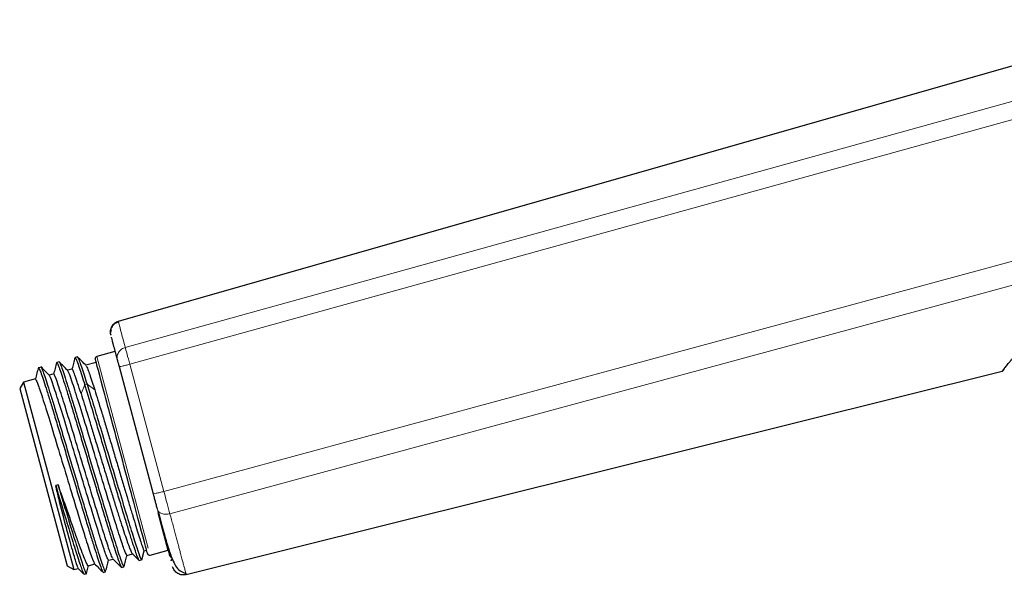
# Model space of a CAD drawing. Units: millimetres. Extents: x 35 to 548, y 37 to 426.
# Drawn here: x 264 to 358, y 364 to 417 of the extents above; entities that cross this region are included whole.
import ezdxf

# ---------------------------------------------------------------- set-up
doc = ezdxf.new("R2010")
doc.units = ezdxf.units.MM

msp = doc.modelspace()

# ---------------------------------------------------------------- linework, layer by layer
at = {"color": 7, "linetype": 'Continuous', "lineweight": 25}
for p, q in [((374.001, 417.349), (273.16, 388.521)), ((273.16, 388.521), (273.187, 388.417)), ((272.475, 387.663), (272.389, 387.403)), ((272.479, 387.258), (272.483, 387.266)), ((272.842, 385.647), (271.103, 385.181)), ((267.28, 384.568), (267.28, 384.601)), ((267.505, 384.663), (267.283, 384.603)), ((269.257, 385.132), (269.035, 385.073)), ((271.053, 384.598), (270.057, 384.331)), ((265.784, 384.166), (265.562, 384.106)), ((265.75, 384.149), (265.759, 384.192)), ((268.743, 383.979), (268.312, 383.863)), ((273.226, 384.213), (276.48, 372.069)), ((279.638, 364.335), (357.543, 383.759)), ((357.737, 384.013), (357.634, 383.873)), ((264.098, 382.734), (263.744, 382.122)), ((265.238, 383.04), (264.098, 382.734)), ((264.098, 382.734), (268.899, 364.816)), ((266.991, 383.509), (266.552, 383.392)), ((263.744, 382.122), (268.287, 365.17)), ((267.402, 372.902), (267.183, 372.844)), ((277.933, 366.646), (276.971, 370.236)), ((275.394, 365.754), (275.626, 366.619)), ((275.623, 366.618), (275.854, 366.68)), ((276.189, 366.2), (277.928, 366.666)), ((277.933, 366.646), (278.071, 366.151)), ((272.229, 365.709), (272.661, 365.824)), ((273.982, 366.178), (274.518, 366.322)), ((274.5, 366.34), (275.157, 365.684)), ((275.164, 365.684), (275.385, 365.743)), ((278.213, 365.651), (278.267, 365.843)), ((268.287, 365.17), (268.899, 364.816)), ((268.899, 364.816), (269.333, 364.932)), ((269.303, 364.962), (269.879, 364.386)), ((270.119, 364.445), (270.322, 365.198)), ((270.306, 365.193), (270.908, 365.355)), ((273.468, 365.025), (273.69, 365.084)), ((269.892, 364.381), (270.113, 364.441)), ((271.715, 364.555), (271.937, 364.614))]:
    msp.add_line(p, q, dxfattribs=at)
at = {"color": 8, "linetype": 'Continuous', "lineweight": 18}
for p, q in [((273.828, 386.041), (373.385, 413.689)), ((274.258, 384.431), (373.822, 412.058)), ((375.095, 398.797), (277.512, 372.287)), ((278.085, 370.161), (375.691, 396.638)), ((271.104, 385.178), (276.013, 366.857)), ((277.512, 372.287), (274.258, 384.431)), ((269.598, 381.628), (269.959, 382.468)), ((269.959, 382.468), (270.178, 382.526)), ((270.178, 382.527), (270.911, 381.98))]:
    msp.add_line(p, q, dxfattribs=at)
at = {"color": 7, "linetype": 'Continuous', "lineweight": 25}
for centre, start, end in [((271.155, 384.988), 105.01897, 195), ((276.137, 366.393), 195, 285)]:
    msp.add_arc(centre, 0.2, start, end, dxfattribs=at)
for points, knots in [([(357.543, 383.759), (357.544, 383.76), (357.545, 383.761), (357.555, 383.775), (357.57, 383.796), (357.606, 383.845), (357.683, 383.951), (357.85, 384.169), (358.105, 384.486), (358.569, 385.038), (359.288, 385.844), (360.33, 386.912), (361.42, 387.92), (362.472, 388.792), (363.479, 389.554), (364.651, 390.349), (365.965, 391.114), (367.358, 391.793), (368.758, 392.393), (370.629, 393.101), (372.887, 393.859), (375.139, 394.559), (376.511, 394.987), (377.052, 395.155)], [0, 0, 0, 0, 0.011515, 0.023024, 0.034536, 0.046058, 0.079471, 0.112647, 0.153338, 0.194691, 0.272234, 0.338915, 0.406968, 0.45917, 0.498525, 0.548319, 0.611781, 0.656724, 0.706085, 0.765226, 0.856882, 0.943573, 1, 1, 1, 1]), ([(273.16, 388.521), (273.04, 388.486), (272.917, 388.427), (272.694, 388.257), (272.596, 388.146), (272.452, 387.892), (272.407, 387.75), (272.376, 387.472), (272.389, 387.336), (272.422, 387.216)], [0, 0, 0, 0, 0.25, 0.25, 0.5, 0.5, 0.75, 0.75, 1, 1, 1, 1]), ([(273.181, 388.485), (273.087, 388.451), (272.892, 388.38), (272.649, 388.168), (272.466, 387.891), (272.423, 387.675), (272.402, 387.568)], [0, 0, 0, 0, 0.233578, 0.48508, 0.744549, 1, 1, 1, 1]), ([(272.475, 387.017), (272.48, 386.998), (272.505, 386.906), (272.687, 386.227), (272.942, 385.275), (273.069, 384.799)], [0, 0, 0, 0, 0.114068, 0.55706, 1, 1, 1, 1]), ([(267.276, 384.597), (267.226, 384.412), (267.129, 384.048), (267.031, 383.685), (266.983, 383.507)], [0, 0, 0, 0, 0.510029, 1, 1, 1, 1]), ([(267.287, 384.592), (267.306, 384.579), (267.345, 384.551), (267.496, 384.168), (267.72, 383.522), (268.009, 382.63), (268.363, 381.501), (268.764, 380.19), (269.21, 378.715), (269.681, 377.144), (270.174, 375.494), (270.667, 373.84), (271.158, 372.199), (271.625, 370.643), (272.064, 369.193), (272.457, 367.913), (272.8, 366.823), (273.079, 365.971), (273.288, 365.379), (273.41, 365.075), (273.436, 365.069), (273.443, 365.067)], [0, 0, 0, 0, 0.048488, 0.1037, 0.15748, 0.212802, 0.2668, 0.322379, 0.376189, 0.431575, 0.485248, 0.540471, 0.5942, 0.649467, 0.703428, 0.75896, 0.812842, 0.868306, 0.921999, 0.977249, 1, 1, 1, 1]), ([(268.329, 383.847), (268.193, 383.982), (267.922, 384.253), (267.65, 384.524), (267.515, 384.66)], [0, 0, 0, 0, 0.499977, 1, 1, 1, 1]), ([(267.529, 384.622), (267.542, 384.611), (267.577, 384.582), (267.716, 384.223), (267.939, 383.582), (268.229, 382.688), (268.582, 381.56), (268.983, 380.249), (269.429, 378.774), (269.901, 377.202), (270.393, 375.552), (270.887, 373.898), (271.377, 372.258), (271.844, 370.702), (272.283, 369.251), (272.677, 367.972), (273.02, 366.881), (273.298, 366.031), (273.508, 365.434), (273.64, 365.111), (273.669, 365.111), (273.681, 365.111)], [0, 0, 0, 0, 0.032819, 0.088001, 0.141753, 0.197046, 0.251015, 0.306565, 0.360346, 0.415703, 0.469348, 0.524541, 0.578243, 0.63348, 0.687412, 0.742915, 0.796769, 0.852204, 0.905868, 0.961089, 1, 1, 1, 1]), ([(269.028, 385.065), (268.978, 384.88), (268.881, 384.517), (268.784, 384.154), (268.736, 383.977)], [0, 0, 0, 0, 0.510723, 1, 1, 1, 1]), ([(269.045, 385.041), (269.055, 385.045), (269.081, 385.055), (269.21, 384.741), (269.463, 384.033), (269.766, 383.075), (269.959, 382.468)], [0, 0, 0, 0, 0.149634, 0.372332, 0.601539, 1, 1, 1, 1]), ([(270.082, 384.316), (269.946, 384.451), (269.675, 384.722), (269.404, 384.993), (269.268, 385.129)], [0, 0, 0, 0, 0.499975, 1, 1, 1, 1]), ([(269.282, 385.09), (269.288, 385.09), (269.311, 385.091), (269.43, 384.795), (269.681, 384.094), (269.985, 383.135), (270.178, 382.526)], [0, 0, 0, 0, 0.0881376, 0.326941, 0.5727237, 1, 1, 1, 1]), ([(275.944, 366.342), (275.944, 366.342), (275.682, 367.321), (274.747, 370.808), (274.114, 373.173), (272.792, 378.104), (272.159, 380.469), (271.224, 383.956), (270.962, 384.936), (270.962, 384.936)], [0, 0, 0, 0, 0.25, 0.25, 0.5, 0.5, 0.75, 0.75, 1, 1, 1, 1]), ([(265.539, 384.142), (265.49, 383.957), (265.39, 383.587), (265.291, 383.218), (265.241, 383.033)], [0, 0, 0, 0, 0.500441, 1, 1, 1, 1]), ([(265.572, 384.075), (265.591, 384.048), (265.636, 383.98), (265.794, 383.559), (266.03, 382.864), (266.336, 381.909), (266.697, 380.75), (267.112, 379.392), (267.561, 377.902), (268.043, 376.292), (268.536, 374.641), (269.035, 372.969), (269.517, 371.355), (269.981, 369.813), (270.406, 368.414), (270.789, 367.172), (271.115, 366.143), (271.383, 365.335), (271.572, 364.818), (271.675, 364.568), (271.691, 364.584), (271.694, 364.586)], [0, 0, 0, 0, 0.037403, 0.092258, 0.148691, 0.203828, 0.260546, 0.315826, 0.372693, 0.428169, 0.485274, 0.540526, 0.597394, 0.652532, 0.709258, 0.76448, 0.821282, 0.876743, 0.933824, 0.989144, 1, 1, 1, 1]), ([(266.586, 383.366), (266.45, 383.501), (266.179, 383.772), (265.908, 384.042), (265.773, 384.178)], [0, 0, 0, 0, 0.499991, 1, 1, 1, 1]), ([(265.786, 384.144), (265.806, 384.114), (265.853, 384.045), (266.013, 383.618), (266.249, 382.922), (266.555, 381.968), (266.916, 380.808), (267.331, 379.451), (267.78, 377.961), (268.262, 376.351), (268.755, 374.7), (269.254, 373.028), (269.736, 371.414), (270.2, 369.872), (270.625, 368.472), (271.009, 367.231), (271.335, 366.201), (271.601, 365.396), (271.793, 364.87), (271.904, 364.612), (271.921, 364.641), (271.926, 364.65)], [0, 0, 0, 0, 0.039766, 0.09357, 0.148921, 0.203001, 0.258632, 0.312852, 0.368629, 0.423042, 0.479052, 0.533245, 0.589023, 0.643105, 0.698743, 0.752906, 0.80862, 0.863018, 0.919005, 0.973264, 1, 1, 1, 1]), ([(273.982, 366.178), (273.931, 366.253), (273.83, 366.403), (273.383, 367.714), (272.731, 369.782), (271.895, 372.526), (270.984, 375.549), (270.09, 378.511), (269.3, 381.082), (268.701, 382.938), (268.407, 383.747), (268.345, 383.811), (268.33, 383.827)], [0, 0, 0, 0, 0.099865, 0.199731, 0.308979, 0.418227, 0.527476, 0.636725, 0.745973, 0.855222, 0.96447, 1, 1, 1, 1]), ([(269.598, 381.628), (269.477, 382.008), (269.368, 382.344), (269.222, 382.784), (269.177, 382.919), (269.091, 383.169), (269.052, 383.283), (268.943, 383.583), (268.884, 383.734), (268.815, 383.884), (268.796, 383.922), (268.764, 383.97), (268.752, 383.981), (268.743, 383.979)], [0, 0, 0, 0, 0.25, 0.25, 0.375, 0.375, 0.5, 0.5, 0.75, 0.75, 0.875, 0.875, 1, 1, 1, 1]), ([(270.093, 384.26), (270.136, 384.193), (270.231, 384.045), (270.56, 383.08), (270.83, 382.236), (270.911, 381.98)], [0, 0, 0, 0, 0.363791, 0.806863, 1, 1, 1, 1]), ([(357.543, 383.759), (357.566, 383.764), (357.586, 383.775), (357.622, 383.815), (357.634, 383.844), (357.634, 383.873)], [0, 0, 0, 0, 0.5, 0.5, 1, 1, 1, 1]), ([(265.248, 383.019), (265.297, 382.947), (265.397, 382.798), (265.838, 381.502), (266.489, 379.436), (267.325, 376.692), (268.236, 373.67), (269.131, 370.707), (269.921, 368.136), (270.519, 366.28), (270.813, 365.472), (270.875, 365.408), (270.89, 365.392)], [0, 0, 0, 0, 0.09529, 0.195731, 0.305608, 0.415486, 0.525364, 0.635242, 0.745119, 0.854997, 0.964874, 1, 1, 1, 1]), ([(272.229, 365.709), (272.179, 365.784), (272.077, 365.934), (271.631, 367.245), (270.979, 369.313), (270.142, 372.056), (269.231, 375.079), (268.337, 378.041), (267.547, 380.613), (266.95, 382.465), (266.659, 383.263), (266.6, 383.329), (266.588, 383.343)], [0, 0, 0, 0, 0.100607, 0.201213, 0.311273, 0.421332, 0.531391, 0.641451, 0.751511, 0.86157, 0.97163, 1, 1, 1, 1]), ([(272.633, 365.896), (272.59, 365.962), (272.495, 366.109), (272.068, 367.368), (271.418, 369.429), (270.581, 372.174), (269.67, 375.196), (268.775, 378.159), (267.986, 380.728), (267.386, 382.594), (267.078, 383.429), (267.012, 383.49), (266.991, 383.509)], [0, 0, 0, 0, 0.0824376, 0.1823296, 0.2916073, 0.4008851, 0.5101631, 0.6194406, 0.7287184, 0.8379963, 0.9472743, 1, 1, 1, 1]), ([(275.132, 365.759), (275.083, 365.839), (274.976, 366.013), (274.56, 367.276), (274.111, 368.71), (273.715, 369.999), (273.28, 371.438), (272.808, 373.011), (272.322, 374.637), (271.835, 376.271), (271.357, 377.872), (270.745, 379.909), (270.275, 381.455), (270, 382.336), (269.959, 382.467)], [0, 0, 0, 0, 0.118049, 0.258273, 0.329247, 0.400207, 0.473178, 0.544823, 0.61862, 0.689376, 0.759854, 0.832384, 0.97503, 1, 1, 1, 1]), ([(270.178, 382.526), (270.354, 381.96), (270.704, 380.828), (271.377, 378.595), (272.144, 376.027), (272.968, 373.264), (273.744, 370.68), (274.421, 368.465), (274.942, 366.833), (275.281, 365.86), (275.341, 365.823), (275.368, 365.806)], [0, 0, 0, 0, 0.100167, 0.200275, 0.318632, 0.436963, 0.554999, 0.672806, 0.790201, 0.907242, 1, 1, 1, 1]), ([(270.911, 381.98), (271.103, 381.373), (271.315, 380.683), (271.669, 379.525), (271.791, 379.124), (272.041, 378.303), (272.168, 377.881), (272.363, 377.23), (272.429, 377.01), (272.56, 376.571), (272.625, 376.351), (272.822, 375.691), (272.953, 375.25), (273.216, 374.367), (273.349, 373.923), (273.606, 373.061), (273.731, 372.64), (273.915, 372.024), (273.975, 371.821), (274.094, 371.421), (274.153, 371.222), (274.326, 370.646), (274.435, 370.282), (274.644, 369.594), (274.743, 369.27), (274.929, 368.664), (275.014, 368.389), (275.168, 367.895), (275.237, 367.675), (275.33, 367.387), (275.36, 367.298), (275.413, 367.137), (275.438, 367.065), (275.506, 366.873), (275.542, 366.776), (275.597, 366.648), (275.614, 366.616), (275.623, 366.618)], [0, 0, 0, 0, 0.125, 0.125, 0.1875, 0.1875, 0.25, 0.25, 0.28125, 0.28125, 0.3125, 0.3125, 0.375, 0.375, 0.4375, 0.4375, 0.5, 0.5, 0.53125, 0.53125, 0.5625, 0.5625, 0.625, 0.625, 0.6875, 0.6875, 0.75, 0.75, 0.8125, 0.8125, 0.84375, 0.84375, 0.875, 0.875, 0.9375, 0.9375, 1, 1, 1, 1]), ([(269.598, 381.628), (269.792, 381.021), (270.008, 380.332), (270.364, 379.175), (270.486, 378.774), (270.736, 377.952), (270.865, 377.53), (271.063, 376.88), (271.13, 376.66), (271.264, 376.222), (271.332, 376.002), (271.533, 375.344), (271.667, 374.904), (271.936, 374.023), (272.072, 373.579), (272.336, 372.718), (272.465, 372.299), (272.656, 371.685), (272.719, 371.483), (272.844, 371.084), (272.906, 370.886), (273.086, 370.312), (273.201, 369.95), (273.419, 369.265), (273.523, 368.942), (273.721, 368.339), (273.813, 368.066), (273.982, 367.576), (274.06, 367.359), (274.165, 367.074), (274.198, 366.986), (274.259, 366.828), (274.288, 366.757), (274.367, 366.567), (274.411, 366.473), (274.484, 366.349), (274.512, 366.32), (274.532, 366.326)], [0, 0, 0, 0, 0.125, 0.125, 0.1875, 0.1875, 0.25, 0.25, 0.28125, 0.28125, 0.3125, 0.3125, 0.375, 0.375, 0.4375, 0.4375, 0.5, 0.5, 0.53125, 0.53125, 0.5625, 0.5625, 0.625, 0.625, 0.6875, 0.6875, 0.75, 0.75, 0.8125, 0.8125, 0.84375, 0.84375, 0.875, 0.875, 0.9375, 0.9375, 1, 1, 1, 1]), ([(269.318, 364.977), (269.284, 365.054), (269.212, 365.217), (268.819, 366.561), (268.234, 368.69), (267.628, 370.961), (267.287, 372.401), (267.183, 372.844)], [0, 0, 0, 0, 0.199192, 0.420991, 0.658031, 0.895019, 1, 1, 1, 1]), ([(267.183, 372.844), (267.429, 372.028), (267.924, 370.383), (268.61, 368.128), (269.201, 366.229), (269.624, 364.963), (269.844, 364.364), (269.858, 364.433), (269.86, 364.443)], [0, 0, 0, 0, 0.184942, 0.373092, 0.569487, 0.767918, 0.968067, 1, 1, 1, 1]), ([(270.306, 365.193), (270.28, 365.186), (270.241, 365.229), (270.163, 365.366), (270.133, 365.423), (270.067, 365.563), (270.03, 365.645), (269.912, 365.925), (269.82, 366.155), (269.612, 366.703), (269.495, 367.023), (269.242, 367.726), (269.105, 368.112), (268.884, 368.741), (268.807, 368.961), (268.651, 369.41), (268.57, 369.64), (268.324, 370.344), (268.153, 370.833), (267.882, 371.596), (267.789, 371.856), (267.6, 372.377), (267.503, 372.639), (267.402, 372.902)], [0, 0, 0, 0, 0.125, 0.125, 0.1875, 0.1875, 0.25, 0.25, 0.375, 0.375, 0.5, 0.5, 0.625, 0.625, 0.6875, 0.6875, 0.75, 0.75, 0.875, 0.875, 0.9375, 0.9375, 1, 1, 1, 1]), ([(267.402, 372.902), (267.492, 372.603), (267.852, 371.409), (268.472, 369.356), (269.055, 367.458), (269.557, 365.871), (269.929, 364.781), (270.138, 364.248), (270.112, 364.477), (270.11, 364.497)], [0, 0, 0, 0, 0.063497, 0.25379, 0.4475102, 0.5513342, 0.7610421, 0.9798553, 1, 1, 1, 1]), ([(276.48, 372.069), (276.489, 372.036), (276.51, 371.958), (276.547, 371.82), (276.594, 371.644), (276.644, 371.456), (276.693, 371.274), (276.74, 371.098), (276.791, 370.911), (276.836, 370.74), (276.863, 370.639), (276.874, 370.599)], [0, 0, 0, 0, 0.059381, 0.144143, 0.254154, 0.388626, 0.500036, 0.611363, 0.745916, 0.901369, 1, 1, 1, 1]), ([(276.907, 370.541), (277.09, 369.864), (277.435, 368.582), (277.863, 367.082), (278.297, 365.809), (278.791, 364.754), (279.369, 364.534), (279.624, 364.437)], [0, 0, 0, 0, 0.221748, 0.419856, 0.596185, 0.821662, 1, 1, 1, 1]), ([(271.945, 364.623), (271.994, 364.808), (272.092, 365.171), (272.189, 365.533), (272.237, 365.711)], [0, 0, 0, 0, 0.510899, 1, 1, 1, 1]), ([(272.643, 365.842), (272.779, 365.706), (273.05, 365.435), (273.322, 365.164), (273.458, 365.028)], [0, 0, 0, 0, 0.499976, 1, 1, 1, 1]), ([(273.697, 365.091), (273.747, 365.277), (273.844, 365.64), (273.942, 366.003), (273.989, 366.18)], [0, 0, 0, 0, 0.510372, 1, 1, 1, 1]), ([(278.059, 366.192), (278.057, 366.201), (278.051, 366.22), (278.041, 366.257), (278.033, 366.287), (278.029, 366.302)], [0, 0, 0, 0, 0.334148, 0.666313, 1, 1, 1, 1]), ([(278.029, 366.302), (278.037, 366.278), (278.053, 366.235), (278.089, 366.183), (278.121, 366.16), (278.134, 366.151)], [0, 0, 0, 0, 0.398324, 0.749185, 1, 1, 1, 1]), ([(278.134, 366.111), (278.119, 366.11), (278.089, 366.107), (278.074, 366.145), (278.067, 366.163)], [0, 0, 0, 0, 0.524474, 1, 1, 1, 1]), ([(278.104, 366.074), (278.122, 366.051), (278.16, 366.003), (278.206, 366.005), (278.23, 366.007)], [0, 0, 0, 0, 0.482339, 1, 1, 1, 1]), ([(270.891, 365.372), (271.027, 365.236), (271.298, 364.965), (271.569, 364.694), (271.705, 364.558)], [0, 0, 0, 0, 0.499975, 1, 1, 1, 1]), ([(279.638, 364.335), (279.517, 364.305), (279.381, 364.295), (279.103, 364.331), (278.963, 364.378), (278.712, 364.527), (278.603, 364.627), (278.437, 364.852), (278.381, 364.976), (278.348, 365.097)], [0, 0, 0, 0, 0.25, 0.25, 0.5, 0.5, 0.75, 0.75, 1, 1, 1, 1])]:
    msp.add_open_spline(points, degree=3, knots=knots, dxfattribs=at)
at = {"color": 8, "linetype": 'Continuous', "lineweight": 18}
for points, knots in [([(273.187, 388.417), (273.198, 388.377), (273.225, 388.272), (273.43, 387.51), (273.695, 386.531), (273.828, 386.041)], [0, 0, 0, 0, 0.239827, 0.619888, 1, 1, 1, 1]), ([(273.069, 384.799), (273.039, 384.912), (273.028, 385.04), (273.063, 385.304), (273.11, 385.439), (273.258, 385.681), (273.358, 385.787), (273.584, 385.951), (273.707, 386.008), (273.828, 386.041)], [0, 0, 0, 0, 0.25, 0.25, 0.5, 0.5, 0.75, 0.75, 1, 1, 1, 1]), ([(273.828, 386.041), (273.856, 385.922), (273.914, 385.698), (274.067, 385.124), (274.163, 384.775), (274.258, 384.431)], [0, 0, 0, 0, 0.5, 0.5, 1, 1, 1, 1]), ([(273.226, 384.213), (273.228, 384.206), (273.252, 384.205), (273.354, 384.218), (273.433, 384.233), (273.634, 384.275), (273.755, 384.303), (274.008, 384.365), (274.138, 384.399), (274.258, 384.431)], [0, 0, 0, 0, 0.25, 0.25, 0.5, 0.5, 0.75, 0.75, 1, 1, 1, 1]), ([(276.48, 372.069), (276.482, 372.062), (276.51, 372.062), (276.615, 372.076), (276.692, 372.09), (276.883, 372.131), (276.997, 372.157), (277.245, 372.217), (277.378, 372.252), (277.512, 372.287)], [0, 0, 0, 0, 0.25, 0.25, 0.5, 0.5, 0.75, 0.75, 1, 1, 1, 1]), ([(276.874, 370.599), (276.896, 370.515), (276.942, 370.431), (277.088, 370.283), (277.189, 370.22), (277.425, 370.135), (277.56, 370.113), (277.83, 370.11), (277.964, 370.129), (278.085, 370.16)], [0, 0, 0, 0, 0.25, 0.25, 0.5, 0.5, 0.75, 0.75, 1, 1, 1, 1]), ([(277.202, 369.458), (277.214, 369.412), (277.412, 368.656), (277.671, 367.668), (277.96, 366.563), (278.006, 366.389), (278.029, 366.302)], [0, 0, 0, 0, 0.021166, 0.347408, 0.673711, 1, 1, 1, 1]), ([(279.638, 364.335), (279.638, 364.336), (279.638, 364.338), (279.634, 364.356), (279.624, 364.393), (279.608, 364.456), (279.583, 364.552), (279.546, 364.691), (279.496, 364.88), (279.429, 365.131), (279.344, 365.453), (279.236, 365.856), (279.12, 366.289), (279.004, 366.723), (278.896, 367.128), (278.78, 367.562), (278.656, 368.025), (278.525, 368.517), (278.386, 369.037), (278.24, 369.582), (278.137, 369.967), (278.085, 370.16)], [0, 0, 0, 0, 0.027497, 0.060038, 0.097599, 0.140158, 0.187696, 0.240199, 0.297659, 0.360077, 0.427463, 0.499838, 0.577237, 0.629841, 0.682477, 0.735162, 0.787913, 0.840751, 0.893696, 0.94677, 1, 1, 1, 1]), ([(278.071, 366.151), (278.07, 366.152), (278.07, 366.154), (278.066, 366.168), (278.061, 366.184), (278.059, 366.192)], [0, 0, 0, 0, 0.333729, 0.665808, 1, 1, 1, 1])]:
    msp.add_open_spline(points, degree=3, knots=knots, dxfattribs=at)
for points in [[(271.104, 385.178), (271.104, 385.179), (271.103, 385.18), (271.103, 385.181), (271.103, 385.181)], [(277.512, 372.287), (277.721, 371.499), (277.928, 370.73), (278.085, 370.161)]]:
    msp.add_open_spline(points, degree=3, dxfattribs=at)
at = {"color": 7, "linetype": 'Continuous', "lineweight": 25}
msp.add_open_spline([(273.069, 384.799), (273.093, 384.709), (273.158, 384.467), (273.226, 384.213)], degree=3, dxfattribs=at)

doc.saveas('drawing.dxf')
